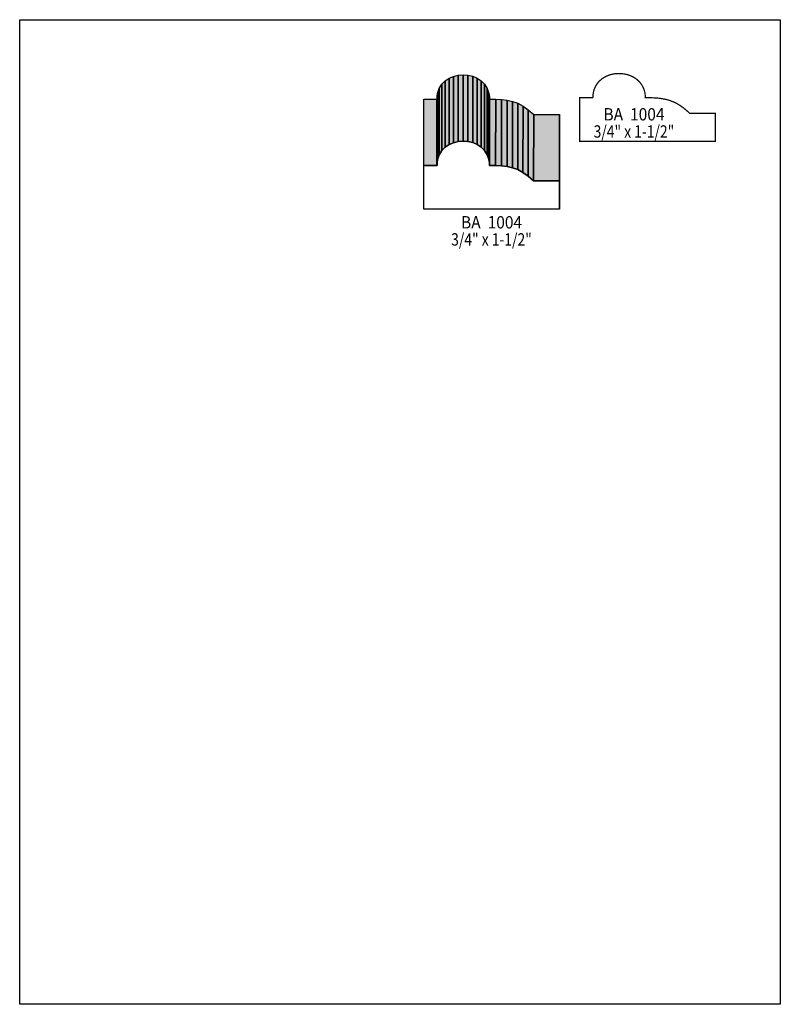
# Model space of a CAD drawing. Extents: x 0 to 8.5, y -7.8 to 3.2.
import ezdxf
from ezdxf.enums import TextEntityAlignment as Align

# ---------------------------------------------------------------- set-up
doc = ezdxf.new("R2010")
doc.units = 0
doc.header["$LTSCALE"] = 0.044
doc.layers.get('0').update_dxf_attribs({"linetype": 'CONTINUOUS'})
doc.layers.add('FOREGROUND', color=7, linetype='CONTINUOUS')
doc.styles.add('SN0', font='ROMAND', dxfattribs={"width": 0.00044})

msp = doc.modelspace()

# ---------------------------------------------------------------- linework, layer by layer
at = {"linetype": 'CONTINUOUS'}
for points in [[(4.84748, 1.78684), (4.84792, 2.5278), (4.90072, 2.541), (4.90028, 1.7996), (4.84748, 1.78684)], [(4.90028, 1.7996), (4.90072, 2.541), (4.95528, 2.54496), (4.95484, 1.804), (4.90028, 1.7996)], [(4.95484, 1.804), (4.95528, 2.54496), (5.00984, 2.541), (5.0094, 1.80004), (4.95484, 1.804)], [(5.0094, 1.80004), (5.00984, 2.541), (5.06264, 2.52868), (5.0622, 1.78772), (5.0094, 1.80004)], [(4.6882, 1.65176), (4.68908, 2.39316), (4.71768, 2.43936), (4.7168, 1.6984), (4.6882, 1.65176)], [(4.7168, 1.6984), (4.71768, 2.43936), (4.75464, 2.4772), (4.7542, 1.73624), (4.7168, 1.6984)], [(4.7542, 1.73624), (4.75464, 2.4772), (4.79908, 2.50668), (4.7982, 1.76572), (4.7542, 1.73624)], [(4.7982, 1.76572), (4.79908, 2.50668), (4.84792, 2.5278), (4.84748, 1.78684), (4.7982, 1.76572)], [(5.0622, 1.78772), (5.06264, 2.52868), (5.11236, 2.50756), (5.11192, 1.7666), (5.0622, 1.78772)], [(5.11192, 1.7666), (5.11236, 2.50756), (5.1568, 2.47808), (5.15636, 1.73712), (5.11192, 1.7666)], [(5.15636, 1.73712), (5.1568, 2.47808), (5.19464, 2.44024), (5.1942, 1.69928), (5.15636, 1.73712)], [(5.1942, 1.69928), (5.19464, 2.44024), (5.22412, 2.3936), (5.22368, 1.65264), (5.1942, 1.69928)], [(4.66488, 1.56684), (4.66576, 2.3078), (4.6706, 2.33816), (4.66972, 1.5972), (4.66488, 1.56684)], [(4.66972, 1.5972), (4.6706, 2.33816), (4.68908, 2.39316), (4.6882, 1.65176), (4.66972, 1.5972)], [(5.22368, 1.65264), (5.22412, 2.3936), (5.24348, 2.3386), (5.24304, 1.59764), (5.22368, 1.65264)], [(5.24304, 1.59764), (5.24348, 2.3386), (5.24876, 2.30824), (5.24832, 1.56728), (5.24304, 1.59764)], [(4.51572, 1.5334), (4.51616, 2.27436), (4.66312, 2.27436), (4.66268, 1.5334), (4.51572, 1.5334)], [(4.66268, 1.5334), (4.66312, 2.27436), (4.664, 2.27524), (4.66356, 1.53428), (4.66268, 1.5334)], [(4.66356, 1.53428), (4.664, 2.27524), (4.66576, 2.3078), (4.66488, 1.56684), (4.66356, 1.53428)], [(5.24832, 1.56728), (5.24876, 2.30824), (5.2514, 2.27524), (5.25052, 1.53428), (5.24832, 1.56728)], [(5.25052, 1.53428), (5.2514, 2.27524), (5.31916, 2.27436), (5.31872, 1.5334), (5.25052, 1.53428)], [(5.31872, 1.5334), (5.31916, 2.27436), (5.38428, 2.27084), (5.38384, 1.52988), (5.31872, 1.5334)], [(5.38384, 1.52988), (5.38428, 2.27084), (5.44632, 2.26292), (5.44588, 1.52196), (5.38384, 1.52988)], [(5.44588, 1.52196), (5.44632, 2.26292), (5.5066, 2.24928), (5.50616, 1.50788), (5.44588, 1.52196)], [(5.50616, 1.50788), (5.5066, 2.24928), (5.566, 2.22772), (5.56556, 1.48632), (5.50616, 1.50788)], [(5.56556, 1.48632), (5.566, 2.22772), (5.62496, 2.19692), (5.62408, 1.45596), (5.56556, 1.48632)], [(5.62408, 1.45596), (5.62496, 2.19692), (5.68392, 2.15512), (5.68348, 1.41416), (5.62408, 1.45596)], [(5.68348, 1.41416), (5.68392, 2.15512), (5.7442, 2.101), (5.74332, 1.36004), (5.68348, 1.41416)], [(5.74332, 1.36004), (5.7442, 2.101), (6.0324, 2.101), (6.03152, 1.36004), (5.74332, 1.36004)], [(6.03152, 1.36004), (6.0324, 2.101), (6.0324, 1.7864), (6.03152, 1.045), (6.03152, 1.36004)], [(4.66356, 1.53428), (4.66488, 1.56684), (4.66972, 1.5972), (4.6882, 1.65176), (4.7168, 1.6984), (4.7542, 1.73624), (4.7982, 1.76572), (4.84748, 1.78684), (4.90028, 1.7996), (4.95484, 1.804), (5.0094, 1.80004), (5.0622, 1.78772), (5.11192, 1.7666), (5.15636, 1.73712), (5.1942, 1.69928), (5.22368, 1.65264), (5.24304, 1.59764), (5.24832, 1.56728), (5.25052, 1.53428), (5.31872, 1.5334), (5.38384, 1.52988), (5.44588, 1.52196), (5.50616, 1.50788), (5.56556, 1.48632), (5.62408, 1.45596), (5.68348, 1.41416), (5.74332, 1.36004), (6.03152, 1.36004), (6.03152, 1.045), (4.51572, 1.045), (4.51572, 1.5334), (4.66268, 1.5334), (4.66356, 1.53428)]]:
    msp.add_lwpolyline(points, dxfattribs=at)
at = {"linetype": 'CONTINUOUS', "const_width": 0.01408}
msp.add_lwpolyline([(6.40508, 2.2902), (6.40684, 2.32276), (6.41168, 2.35312), (6.4196, 2.38172), (6.43632, 2.42044), (6.45876, 2.45432), (6.47636, 2.47456), (6.50628, 2.50052), (6.54016, 2.52208), (6.56436, 2.53352), (6.58944, 2.5432), (6.6154, 2.55068), (6.6418, 2.55596), (6.66908, 2.55904), (6.69636, 2.55992), (6.72364, 2.55904), (6.75092, 2.55596), (6.77776, 2.55068), (6.80372, 2.54364), (6.82924, 2.53396), (6.86532, 2.51592), (6.89832, 2.49304), (6.92736, 2.46532), (6.952, 2.43276), (6.97136, 2.3958), (6.98104, 2.36808), (6.98808, 2.3386), (6.9916, 2.30692), (6.99248, 2.2902), (7.06068, 2.28932), (7.12536, 2.2858), (7.1566, 2.28272), (7.21776, 2.27172), (7.24812, 2.2638), (7.30708, 2.24268), (7.33656, 2.2286), (7.38056, 2.20264), (7.425, 2.17052), (7.47032, 2.13136), (7.48528, 2.1164), (7.77348, 2.1164), (7.77348, 1.80136), (6.25724, 1.80136), (6.25724, 2.28932), (6.4042, 2.28932), (6.40508, 2.2902)], dxfattribs=at)
at = {"color": 15}
for points in [[(4.84748, 1.78684), (4.84792, 2.5278), (4.90028, 1.7996), (4.90072, 2.541)], [(4.90028, 1.7996), (4.90072, 2.541), (4.95484, 1.804), (4.95528, 2.54496)], [(4.95484, 1.804), (4.95528, 2.54496), (5.0094, 1.80004), (5.00984, 2.541)], [(5.0094, 1.80004), (5.00984, 2.541), (5.0622, 1.78772), (5.06264, 2.52868)], [(4.6882, 1.65176), (4.68908, 2.39316), (4.7168, 1.6984), (4.71768, 2.43936)], [(4.7168, 1.6984), (4.71768, 2.43936), (4.7542, 1.73624), (4.75464, 2.4772)], [(4.7542, 1.73624), (4.75464, 2.4772), (4.7982, 1.76572), (4.79908, 2.50668)], [(4.7982, 1.76572), (4.79908, 2.50668), (4.84748, 1.78684), (4.84792, 2.5278)], [(5.0622, 1.78772), (5.06264, 2.52868), (5.11192, 1.7666), (5.11236, 2.50756)], [(5.11192, 1.7666), (5.11236, 2.50756), (5.15636, 1.73712), (5.1568, 2.47808)], [(5.15636, 1.73712), (5.1568, 2.47808), (5.1942, 1.69928), (5.19464, 2.44024)], [(5.1942, 1.69928), (5.19464, 2.44024), (5.22368, 1.65264), (5.22412, 2.3936)], [(4.66488, 1.56684), (4.66576, 2.3078), (4.66972, 1.5972), (4.6706, 2.33816)], [(4.66972, 1.5972), (4.6706, 2.33816), (4.6882, 1.65176), (4.68908, 2.39316)], [(5.22368, 1.65264), (5.22412, 2.3936), (5.24304, 1.59764), (5.24348, 2.3386)], [(5.24304, 1.59764), (5.24348, 2.3386), (5.24832, 1.56728), (5.24876, 2.30824)], [(4.51572, 1.5334), (4.51616, 2.27436), (4.66268, 1.5334), (4.66312, 2.27436)], [(4.66268, 1.5334), (4.66312, 2.27436), (4.66356, 1.53428), (4.664, 2.27524)], [(4.66356, 1.53428), (4.664, 2.27524), (4.66488, 1.56684), (4.66576, 2.3078)], [(5.24832, 1.56728), (5.24876, 2.30824), (5.25052, 1.53428), (5.2514, 2.27524)], [(5.25052, 1.53428), (5.2514, 2.27524), (5.31872, 1.5334), (5.31916, 2.27436)], [(5.31872, 1.5334), (5.31916, 2.27436), (5.38384, 1.52988), (5.38428, 2.27084)], [(5.38384, 1.52988), (5.38428, 2.27084), (5.44588, 1.52196), (5.44632, 2.26292)], [(5.44588, 1.52196), (5.44632, 2.26292), (5.50616, 1.50788), (5.5066, 2.24928)], [(5.50616, 1.50788), (5.5066, 2.24928), (5.56556, 1.48632), (5.566, 2.22772)], [(5.56556, 1.48632), (5.566, 2.22772), (5.62408, 1.45596), (5.62496, 2.19692)], [(5.62408, 1.45596), (5.62496, 2.19692), (5.68348, 1.41416), (5.68392, 2.15512)], [(5.68348, 1.41416), (5.68392, 2.15512), (5.74332, 1.36004), (5.7442, 2.101)], [(5.74332, 1.36004), (5.7442, 2.101), (6.03152, 1.36004), (6.0324, 2.101)], [(6.03152, 1.36004), (6.0324, 2.101), (6.03152, 1.045), (6.0324, 1.7864)]]:
    msp.add_solid(points, dxfattribs=at)
at = {"layer": 'FOREGROUND', "linetype": 'CONTINUOUS'}
msp.add_lwpolyline([(0, 3.1614), (8.49992, 3.1614), (8.49992, -7.8386), (0, -7.8386), (0, 3.1614)], dxfattribs=at)
msp.add_lwpolyline([(0, 3.1614), (8.49992, 3.1614), (8.49992, -7.8386), (0, -7.8386), (0, 3.1614)], dxfattribs=at)

# ---------------------------------------------------------------- texts
at = {"style": 'SN0'}
for s, p, p2 in [('BA  1004', (6.52344, 2.03544), (7.20597, 2.03544)), ('3/4" x 1-1/2"', (6.41388, 1.8436), (7.31456, 1.8436)), ('BA  1004', (4.93196, 0.82896), (5.61449, 0.82896)), ('3/4" x 1-1/2"', (4.82196, 0.63756), (5.72264, 0.63756))]:
    msp.add_text(s, height=0.138007, dxfattribs=at).set_placement(p, p2, align=Align.FIT)

doc.saveas('drawing.dxf')
